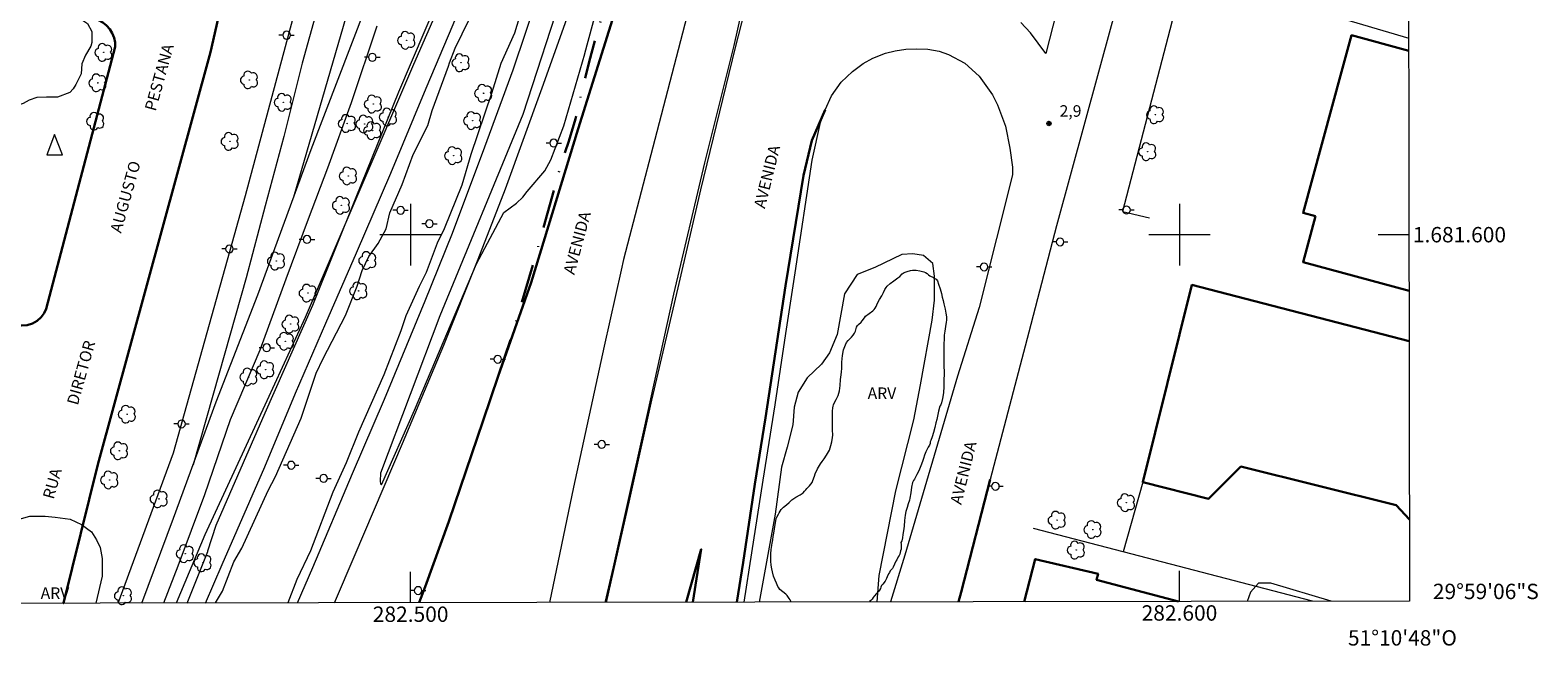
# Model space of a CAD drawing. Units: metres. Extents: x 282131 to 282647, y 1681547 to 1682111.
# Drawn here: x 282451 to 282647, y 1681547 to 1681627 of the extents above; entities that cross this region are included whole.
import ezdxf
from ezdxf.enums import TextEntityAlignment as Align

# ---------------------------------------------------------------- set-up
doc = ezdxf.new("R2010")
doc.units = ezdxf.units.M
doc.header["$MEASUREMENT"] = 0
doc.linetypes.add('DASHDOT', pattern=[1, 0.5, -0.25, 0, -0.25])
for name, color, linetype, lineweight in [('Acostamento_Mfio', 1, 'DASHDOT', 30), ('Articulacao', 7, 'Continuous', 18), ('Cerca', 8, 'Cerca', 20), ('Coordenadas', 7, 'Continuous', 9), ('Edificacoes', 7, 'Continuous', 30), ('Ferrovia', 7, 'FERROVIA', 18), ('Malha_Coordenadas', 7, 'Continuous', 15), ('Muro_Grade', 8, 'Continuous', 20), ('Pavimentacao_Asfaltica_Mfio', 10, 'Continuous', 30), ('Pavimentacao_Asfaltica_S_Mfio', 10, 'Continuous', 15), ('Poste', 7, 'Continuous', 9), ('Separ_Fisico_Canteiro_Mureta', 10, 'Continuous', 15), ('Topon_de_Vias', 7, 'Continuous', 9), ('Torre_Telecomunicacao', 7, 'Continuous', 9), ('Viaduto', 8, 'Continuous', 9)]:
    doc.layers.add(name, color=color, linetype=linetype, lineweight=lineweight)
for name, color, linetype, lineweight, true_color in [('Arvores_Isoladas', 7, 'Continuous', 18, 0x00ff33), ('Curvas_Intermediarias', 7, 'Continuous', 9, 0x783c14), ('Pto_Cotado', 7, 'Continuous', 9, 0x783c14), ('Topon_Pto_Cotado', 7, 'Continuous', 9, 0x783c14), ('Topon_Vegetacao', 7, 'Continuous', 9, 0x00ff33), ('Vegetacao', 7, 'Orla8', 9, 0x00ff33)]:
    doc.layers.add(name, color=color, linetype=linetype, lineweight=lineweight, true_color=true_color)
doc.styles.add('Arial', font='arial.ttf', dxfattribs={"height": 1.5})
doc.styles.get("Standard").update_dxf_attribs({"font": 'arial.ttf'})
doc.linetypes.add('Cerca', pattern='A,10,0,["X",Standard,S=1,R=0,X=0,Y=-0.5],0.1', length=10.1)
doc.linetypes.add('FERROVIA', pattern='A,0,0.11,["-",Standard,S=2,R=0,X=0,Y=-0.1],1.339033,["|",Standard,S=2,R=0,X=0,Y=-0.5],1e-14', length=1.449033)
doc.linetypes.add('Orla8', pattern='A,6,-0.5,["V",Standard,S=1,R=0,X=-0.5,Y=-1],-0.5,6,-0.5,["V",Standard,S=1,R=0,X=-0.5,Y=-1],-0.5', length=14)

# ---------------------------------------------------------------- blocks, each defined once
blk = doc.blocks.new('Torre_Telecom')
at = {"layer": 'Torre_Telecomunicacao', "lineweight": 13}
blk.add_lwpolyline([(0, 1.63), (-1, -1.04), (1.01, -1.04), (0, 1.63)], dxfattribs=at)
blk = doc.blocks.new('Cotas')
at = {"layer": 'Pto_Cotado'}
blk.add_hatch(color=256, dxfattribs=at).paths.add_polyline_path([(0, 0.24, 1), (0, -0.24, 1)])
at = {"layer": 'Pto_Cotado', "lineweight": -3}
blk.add_lwpolyline([(0, -0.24, -1), (0, 0.24, -1)], format="xyb", close=True, dxfattribs=at)
blk = doc.blocks.new('Poste')
at = {"layer": 'Poste'}
for points in [[(-0.5, 0), (-1, 0)], [(0.5, 0), (1, 0)]]:
    blk.add_lwpolyline(points, dxfattribs=at)
blk.add_lwpolyline([(0, 0.5, 1), (0, -0.5, 1)], format="xyb", close=True, dxfattribs=at)
blk = doc.blocks.new('Arvore')
at = {"layer": 'Arvores_Isoladas'}
blk.add_lwpolyline([(-0.72, 0.49, 0.872324), (-0.72, -0.55, 0.862983), (0.28, -0.83, 0.900105), (0.89, 0.03, 0.863155), (0.26, 0.86, 0.882486)], format="xyb", close=True, dxfattribs=at)
blk.add_circle((0, 0), 0.0286, dxfattribs=at)

msp = doc.modelspace()

# ---------------------------------------------------------------- linework, layer by layer
at = {"layer": 'Acostamento_Mfio', "ltscale": 10, "flags": 128}
msp.add_lwpolyline([(282511.39, 1681581.6), (282513.33, 1681587.38), (282516.24, 1681597.23), (282519.24, 1681607.99), (282519.85, 1681610.1), (282520.59, 1681612.17), (282521.43, 1681615.06), (282522.43, 1681619.27), (282523.2, 1681622.47), (282524.2, 1681626.04), (282525.55, 1681630.77), (282527.19, 1681636.86), (282528.77, 1681642.85), (282530.22, 1681648.19), (282531.83, 1681653.86), (282533.73, 1681660.5), (282536.33, 1681670.61), (282538.36, 1681678.45), (282540.71, 1681687.06), (282542.51, 1681694), (282544.32, 1681700.89), (282545.22, 1681704.17), (282545.57, 1681706.17), (282545.76, 1681709.35), (282545.92, 1681711), (282546.47, 1681712.78), (282547.85, 1681715.6), (282548.98, 1681718.84), (282550.14, 1681723.05), (282551.17, 1681727.33), (282552.88, 1681733.38), (282555.74, 1681744.11), (282557.96, 1681752.59), (282560.06, 1681760.27), (282562.24, 1681768.04), (282564.3, 1681776.01), (282565.59, 1681781.09), (282567.49, 1681787.93), (282569.19, 1681794.54), (282570.9, 1681801.5), (282573.19, 1681809.6), (282575.57, 1681818.47), (282578.43, 1681829.42), (282580.75, 1681838.14), (282581.81, 1681843.25), (282583.29, 1681848.92), (282584.93, 1681854.04), (282587.7, 1681865.06), (282589.54, 1681872.45), (282590.92, 1681877.63), (282592.5, 1681882.75), (282594.17, 1681889.1), (282596.18, 1681897.06), (282598.24, 1681904.45), (282600.36, 1681912.9), (282602.87, 1681923.33), (282605.29, 1681932.69), (282608.05, 1681943.25), (282609.92, 1681949.73), (282611.49, 1681955.43), (282614.46, 1681965.02), (282616.62, 1681973.12), (282618.97, 1681982.03), (282621.61, 1681991.78), (282623.42, 1681998.64), (282627.48, 1682014.03), (282627.7, 1682015.97), (282628.54, 1682017.83), (282629.2, 1682020.4)], dxfattribs=at)
at = {"layer": 'Articulacao', "flags": 128}
msp.add_lwpolyline([(282146.53, 1682105.83), (282629.06, 1682106.6), (282629.93, 1681552.34), (282147.43, 1681551.58), (282146.53, 1682105.83)], close=True, dxfattribs=at)
at = {"layer": 'Cerca', "flags": 128}
for points in [[(282629.1, 1682080.71), (282629.1, 1682080.7), (282627.28, 1682073.81), (282625.25, 1682065.44), (282620.03, 1682046.39), (282617.88, 1682038.46), (282613.56, 1682022), (282609.96, 1682007.97), (282606.52, 1681995.07), (282600.65, 1681973.04), (282593.92, 1681948.84), (282591.11, 1681938), (282586.98, 1681921.4), (282585.09, 1681914.19), (282577.95, 1681886.61), (282573.93, 1681872.76), (282568.5, 1681852.42), (282563.37, 1681832.77), (282560.38, 1681821.9), (282557.49, 1681810.91), (282552.28, 1681792.1), (282548.91, 1681778.63), (282544.77, 1681762.82), (282540.99, 1681749.05), (282539.62, 1681743.53), (282536.65, 1681732.7), (282534.72, 1681724.8), (282531.85, 1681713.63), (282525.28, 1681691), (282524.58, 1681688.73), (282520.38, 1681675.08), (282516.63, 1681664.42), (282513.75, 1681656.28), (282509.95, 1681645.62), (282505.14, 1681633.05), (282500.38, 1681622.14), (282486.29, 1681589.24), (282481.29, 1681578.38), (282473.23, 1681560.97), (282469.52, 1681552.09)], [(282461.98, 1681552.08), (282469.15, 1681571.61), (282478.52, 1681605.1), (282485.92, 1681632.77), (282488.57, 1681642.66), (282488.94, 1681646.65), (282491.12, 1681652.38), (282492.84, 1681662.49), (282494.56, 1681672.57), (282495.67, 1681678.62), (282496.58, 1681686.74)]]:
    msp.add_lwpolyline(points, dxfattribs=at)
at = {"layer": 'Curvas_Intermediarias', "elevation": 3, "flags": 128}
for points in [[(282586.03, 1681791.77), (282582.38, 1681778.93), (282578.46, 1681765.12), (282575.12, 1681751.88), (282572.04, 1681739.01), (282568.52, 1681725.94), (282564.54, 1681711.12), (282561.46, 1681697.92), (282557.54, 1681685.01), (282553.7, 1681669.65), (282549.08, 1681652.2), (282545.36, 1681639.84), (282545.36, 1681639.54), (282542.05, 1681624.6), (282538.23, 1681609.34), (282534.18, 1681592.26), (282530.34, 1681574.71), (282526.33, 1681556.82), (282525.24, 1681552.18)], [(282474.71, 1681562.23), (282481.07, 1681576.81), (282487.27, 1681590.83), (282492.91, 1681604.89), (282498.47, 1681618.59), (282503.67, 1681630.8), (282508.51, 1681642.05), (282513.61, 1681654.72), (282517.77, 1681665.73), (282520.89, 1681675.49), (282523.1, 1681683.43), (282526.38, 1681694.08), (282529.37, 1681704.12), (282531.97, 1681712.96), (282533.4, 1681719.34), (282533.76, 1681721.39), (282534.67, 1681723.11), (282536.78, 1681727.76), (282540.22, 1681740.19), (282543.27, 1681752.21), (282546.82, 1681764.81), (282549.95, 1681776.63), (282552.13, 1681786.03)], [(282613.49, 1681665.08), (282608.38, 1681666.35), (282607.75, 1681665.71), (282603.63, 1681649.76), (282600.93, 1681637.47), (282601.1, 1681635.88), (282601.42, 1681635.08), (282602.69, 1681633.8), (282609.56, 1681631.58), (282629.82, 1681625.54)], [(282520.01, 1681632.32), (282514.58, 1681615.62), (282503.79, 1681589.45), (282496.07, 1681569), (282496.03, 1681567.95), (282496.07, 1681567.6), (282496.2, 1681567.46), (282500.5, 1681577.16), (282508.58, 1681596.19), (282512.13, 1681602.89), (282513.75, 1681604.08), (282514.58, 1681604.87), (282515.15, 1681605.61), (282517.47, 1681608.29), (282518.25, 1681609.73), (282519.91, 1681614.16), (282522.66, 1681623.52), (282522.66, 1681623.56), (282527.22, 1681640.44)], [(282495.59, 1681627.12), (282492.28, 1681617.15), (282489.17, 1681608.63), (282486.69, 1681602.03), (282483.75, 1681594.2), (282480.37, 1681584.97), (282476.52, 1681575.91), (282473.17, 1681566.16), (282469.74, 1681556.88), (282467.86, 1681552.09)], [(282474.6, 1681552.1), (282475.54, 1681553.64), (282477.02, 1681557.43), (282478.05, 1681559.21), (282481.47, 1681566.73), (282482.41, 1681568.54), (282485.77, 1681576.12), (282487.73, 1681581.99), (282488.64, 1681583.9), (282491.51, 1681589.5), (282493.06, 1681593.29), (282493.7, 1681595.33), (282494.57, 1681597.18), (282495.77, 1681598.87), (282496.8, 1681600.78), (282497.28, 1681602.82), (282498.9, 1681606.51), (282500.35, 1681610.43), (282502.22, 1681614.19), (282502.8, 1681616.14), (282504.93, 1681621.9), (282505.05, 1681622.37), (282505.79, 1681624.25), (282507.61, 1681627.98)], [(282514.13, 1681628.2), (282513.53, 1681626.21), (282511.75, 1681622.27), (282510.54, 1681618.38), (282507.83, 1681610.41), (282506.66, 1681606.44), (282504.38, 1681600.76), (282503.47, 1681598.91), (282502.03, 1681595.06), (282501.09, 1681593.26), (282499.39, 1681589.44), (282498.72, 1681587.5), (282496.51, 1681581.77), (282493.2, 1681574.32), (282491.63, 1681570.31), (282489.9, 1681566.52), (282486.98, 1681558.86), (282485.22, 1681555.17), (282484.04, 1681552.11)], [(282560.69, 1681552.23), (282560.94, 1681555.67), (282563.1, 1681566.68), (282565.47, 1681575.92), (282566.3, 1681580.49), (282567.84, 1681588.9), (282568.15, 1681591.5), (282568.14, 1681594.61), (282567.93, 1681596.27), (282566.69, 1681597.31), (282565.34, 1681597.51), (282563.88, 1681597.41), (282560.36, 1681595.74), (282558.07, 1681594.8), (282556.42, 1681592.31), (282555.49, 1681587.01), (282554.46, 1681584.62), (282553.42, 1681583.17), (282551.56, 1681581.4), (282550.42, 1681579.53), (282549.9, 1681577.56), (282549.7, 1681575.27), (282548.97, 1681572.37), (282548.25, 1681569.77), (282547.42, 1681563.66)], [(282547.42, 1681563.66), (282545.33, 1681552.21)], [(282470.92, 1681552.09), (282473.63, 1681558.81), (282473.63, 1681558.89), (282474.71, 1681562.23)], [(282619.75, 1681552.33), (282611.88, 1681554.68), (282610.26, 1681554.68), (282609.24, 1681553.5), (282608.8, 1681552.31)]]:
    msp.add_lwpolyline(points, dxfattribs=at)
at = {"layer": 'Edificacoes', "flags": 128}
for points in [[(282617.68, 1681602.4), (282616.07, 1681602.84), (282621.08, 1681621.19), (282622.38, 1681625.94), (282629.82, 1681623.93)], [(282629.87, 1681592.7), (282616.07, 1681596.41), (282617.68, 1681602.4)], [(282629.91, 1681562.97), (282628.19, 1681564.82), (282608, 1681569.84), (282603.79, 1681565.65), (282595.22, 1681567.79), (282601.61, 1681593.47), (282629.88, 1681586.17)], [(282579.82, 1681552.26), (282581.24, 1681557.81), (282589.41, 1681555.88), (282589.22, 1681555.13), (282599.88, 1681552.3)]]:
    msp.add_lwpolyline(points, dxfattribs=at)
at = {"layer": 'Ferrovia', "flags": 128}
for points in [[(282465.04, 1681552.08), (282469.15, 1681563.11), (282474.7, 1681578.24), (282480.11, 1681592.16), (282487.08, 1681611.09), (282494.09, 1681629.38), (282499.34, 1681643.21), (282502.91, 1681653.67), (282505.92, 1681664.03), (282510.13, 1681679.8), (282513.16, 1681691.48), (282516.62, 1681704.14), (282520.67, 1681719.61), (282523.88, 1681731.87), (282527.4, 1681744.99), (282530.39, 1681756.49), (282533.73, 1681768.84), (282536.49, 1681779.35), (282540.12, 1681793.12), (282543.55, 1681805.96), (282547.12, 1681819.37), (282550.08, 1681830.34), (282554.01, 1681845.37), (282557.72, 1681859.3), (282561.8, 1681874.21), (282565.86, 1681889.66), (282568.74, 1681900.36), (282572.54, 1681914.68), (282575.68, 1681926.69), (282579.42, 1681940.67), (282582.55, 1681952.45), (282586.05, 1681965.37), (282589.47, 1681978.4), (282593.53, 1681993.39), (282597.12, 1682007.21), (282601.55, 1682023.74), (282604.45, 1682034.31), (282608.29, 1682049.35), (282610.96, 1682058.93), (282614.1, 1682070.83), (282617.06, 1682081.78), (282621.88, 1682100.28), (282623.59, 1682106.59), (282623.59, 1682106.59)], [(282614.83, 1682106.58), (282614.83, 1682106.58), (282613.98, 1682103.41), (282610.67, 1682090.8), (282608.18, 1682081.39), (282604.47, 1682067.07), (282601.08, 1682054.47), (282598.16, 1682043.7), (282593.9, 1682027.84), (282590.62, 1682015.42), (282585.92, 1681997.74), (282581.35, 1681980.8), (282577.95, 1681968.09), (282575.02, 1681957.15), (282572.43, 1681946.9), (282568.63, 1681932.7), (282564.91, 1681918.75), (282560, 1681900.3), (282554.93, 1681880.99), (282549.9, 1681862.21), (282546.52, 1681849.4), (282541.75, 1681831.53), (282537.63, 1681816.16), (282533.52, 1681800.77), (282528.86, 1681783.39), (282525.07, 1681769.3), (282523.37, 1681762.88), (282520.78, 1681753.2), (282518.54, 1681744.82), (282516.28, 1681736.17), (282513.81, 1681726.9), (282511.34, 1681717.52), (282509.17, 1681709.33), (282506.86, 1681700.81), (282504.77, 1681692.93), (282502.19, 1681683.4), (282499.78, 1681674.14), (282496.41, 1681661.59), (282493.7, 1681651.72), (282491.08, 1681641.51), (282488.52, 1681631.86), (282485.91, 1681622.31), (282483.49, 1681612.77), (282481.08, 1681603.77), (282478.59, 1681594.37), (282475.08, 1681582), (282471.7, 1681570.07)], [(282484.82, 1681604.94), (282491.98, 1681629.5), (282494.89, 1681640.34), (282498.44, 1681653.65), (282501.73, 1681666.14), (282505.05, 1681678.51), (282508.75, 1681692.37), (282512.15, 1681705.03), (282515.59, 1681718.23), (282518.9, 1681730.53), (282521.76, 1681741.33), (282524.07, 1681750.14), (282528.06, 1681765.08), (282531.1, 1681776.42), (282534.64, 1681790.07), (282537.81, 1681801.92), (282541.55, 1681815.82), (282544.79, 1681828.22), (282548.53, 1681842.16), (282552.75, 1681857.92), (282556.47, 1681871.84), (282560.1, 1681885.48), (282563.6, 1681898.53), (282566.52, 1681909.91), (282569.69, 1681921.51), (282573.63, 1681936.55), (282576.37, 1681946.77), (282578.67, 1681955.38), (282581.73, 1681966.65), (282584.3, 1681976.52), (282587.32, 1681987.73), (282589.88, 1681997.71), (282594.76, 1682016.24), (282598.88, 1682031.44), (282602.47, 1682045.31), (282606.03, 1682058.26), (282607.06, 1682062.15), (282612.7, 1682083.11), (282617.45, 1682101.15), (282618.87, 1682106.59), (282618.87, 1682106.59)], [(282473.33, 1681552.09), (282475.5, 1681557.09), (282481.03, 1681569.82), (282485.02, 1681579.38), (282488.97, 1681588.48), (282492.94, 1681597.62), (282497.41, 1681607.99), (282502.02, 1681619.04), (282505.53, 1681627.35), (282509.98, 1681638.24), (282514.35, 1681649.62), (282518.67, 1681660.75), (282522.32, 1681670.85), (282525.98, 1681682.02), (282529.84, 1681694.23), (282532.8, 1681704.25), (282535.86, 1681715.03), (282539.5, 1681728.49), (282543.32, 1681742.83), (282546.19, 1681753.22), (282550.12, 1681768.16), (282553.66, 1681781.59), (282556.76, 1681793.25), (282560.02, 1681805.28), (282562.38, 1681814.45), (282565.31, 1681825.18), (282568.2, 1681836.08), (282571.82, 1681849.56), (282574.69, 1681860.17), (282577.83, 1681872.42), (282582.12, 1681888.07), (282584.9, 1681898.67), (282588.22, 1681911.47), (282591.65, 1681924.28), (282594.58, 1681935.68), (282598.02, 1681948.07), (282600.62, 1681957.63), (282602.67, 1681965.76), (282605.89, 1681977.49), (282609.15, 1681989.63), (282612.38, 1682002.04), (282615.52, 1682013.49), (282618.74, 1682025.68), (282622.41, 1682039.74), (282625.59, 1682051.11), (282628.82, 1682063.2), (282629.13, 1682064.36)], [(282485.3, 1681552.11), (282487.26, 1681556.72), (282492.44, 1681568.94), (282496.58, 1681578.61), (282501.91, 1681591.4), (282505.44, 1681600.19), (282509.67, 1681611.42), (282513.33, 1681621.45), (282518.24, 1681636.03), (282520.87, 1681644.6), (282523.46, 1681653.18), (282526.39, 1681663.67), (282529.16, 1681673.61), (282532.35, 1681685.18), (282535.08, 1681695.29), (282538.21, 1681707.06), (282541.33, 1681718.83), (282544.82, 1681732.22), (282547.87, 1681743.52), (282551.09, 1681755.39), (282553.71, 1681765.46), (282556.78, 1681776.95), (282560.17, 1681789.55), (282563.35, 1681801.63), (282567.17, 1681815.78), (282570.73, 1681829.48), (282574.01, 1681841.75), (282577.45, 1681854.71), (282580.09, 1681864.62), (282583.14, 1681876.06), (282586.04, 1681886.95), (282588.72, 1681896.77), (282591.85, 1681908.45), (282595.09, 1681920.78), (282597.95, 1681931.47), (282600.82, 1681942.26), (282605.03, 1681958.21), (282608.07, 1681969.43), (282611.7, 1681983.23), (282615.56, 1681997.48), (282618.77, 1682009.72), (282622.29, 1682023.14), (282625.08, 1682033.32), (282628.17, 1682044.86), (282629.15, 1682049.01)]]:
    msp.add_lwpolyline(points, dxfattribs=at)
at = {"layer": 'Malha_Coordenadas', "flags": 128}
for points in [[(282500, 1681604), (282500, 1681596)], [(282600, 1681604), (282600, 1681596)], [(282504, 1681600), (282496, 1681600)], [(282604, 1681600), (282596, 1681600)], [(282629.86, 1681600), (282625.86, 1681600)], [(282500, 1681552.14), (282500, 1681556.14)], [(282600, 1681552.3), (282600, 1681556.3)]]:
    msp.add_lwpolyline(points, dxfattribs=at)
at = {"layer": 'Muro_Grade', "flags": 128}
for points in [[(282490.11, 1681552.12), (282492.79, 1681558.39), (282498.95, 1681572.82), (282504.3, 1681585.62), (282508.79, 1681596.8), (282512.36, 1681605.96), (282517.09, 1681619.09), (282520.33, 1681628.06), (282523.19, 1681637.46), (282525.67, 1681645.37), (282529.68, 1681657.69), (282532.25, 1681665.79), (282534.21, 1681672.65), (282535.97, 1681679.93), (282537.37, 1681685.41), (282538.64, 1681690.38), (282540.92, 1681699.2), (282543.68, 1681709.7), (282546.16, 1681719), (282548.5, 1681727.49), (282552.36, 1681742.06), (282555.4, 1681753.47), (282559.93, 1681770.11), (282564.17, 1681785.78)], [(282603.84, 1681634.28), (282600.93, 1681635.03), (282592.59, 1681603.02), (282596.12, 1681602.19)], [(282595.22, 1681567.79), (282592.66, 1681558.74)], [(282592.66, 1681558.74), (282581.01, 1681561.77)], [(282617.3, 1681552.32), (282592.66, 1681558.74)]]:
    msp.add_lwpolyline(points, dxfattribs=at)
at = {"layer": 'Pavimentacao_Asfaltica_Mfio', "flags": 128}
for points in [[(282501.12, 1681552.14), (282501.91, 1681554.18), (282504.95, 1681562.7), (282509.45, 1681575.82), (282511.39, 1681581.6), (282515.67, 1681593.79), (282521.8, 1681613.75), (282527.92, 1681633.27), (282541.89, 1681680.37), (282557.87, 1681740.91), (282570.99, 1681790.56), (282584.33, 1681840.73), (282594.11, 1681877.62), (282603.33, 1681912.32), (282616.14, 1681960.88), (282625, 1681994.36), (282629.21, 1682010.25)], [(282476.93, 1681662.29), (282473.61, 1681650.56), (282468.59, 1681631.41), (282473.63, 1681633.56), (282473.8, 1681633.41), (282475.42, 1681630.02), (282473.95, 1681623.72), (282459.33, 1681570.12), (282454.83, 1681552.07), (282454.82, 1681552.06)], [(282429.75, 1681635.75), (282438.65, 1681633.39), (282458.87, 1681628.11), (282459.42, 1681627.9), (282459.95, 1681627.6), (282460.43, 1681627.21), (282460.86, 1681626.73), (282461.19, 1681626.19), (282461.42, 1681625.61), (282461.56, 1681625.01), (282461.59, 1681624.42), (282452.58, 1681590.35), (282452.34, 1681589.79), (282451.96, 1681589.25), (282451.44, 1681588.78), (282450.82, 1681588.43), (282450.14, 1681588.24), (282449.45, 1681588.2), (282448.8, 1681588.3), (282448.22, 1681588.52), (282420.41, 1681596.08)], [(282553.92, 1681616.25), (282552.19, 1681612.24), (282551.08, 1681607.7), (282548.74, 1681593.35), (282546.16, 1681576.18), (282544.76, 1681567.55), (282543.25, 1681557.36), (282542.42, 1681552.2)], [(282571.28, 1681552.25), (282571.61, 1681553.5), (282575.36, 1681568.15)], [(282535.82, 1681552.19), (282537.8, 1681559.08), (282536.7, 1681552.19)]]:
    msp.add_lwpolyline(points, dxfattribs=at)
at = {"layer": 'Pavimentacao_Asfaltica_S_Mfio', "flags": 128}
msp.add_lwpolyline([(282629.59, 1681771.62), (282623.15, 1681747.33), (282618.66, 1681730.51), (282614.54, 1681716.32), (282610.7, 1681700.6), (282606.17, 1681681.82), (282601.93, 1681667.99), (282600.62, 1681663.66), (282593.66, 1681637.12), (282591.25, 1681627.65), (282584.02, 1681601.15), (282580.42, 1681587.32), (282575.36, 1681568.15)], dxfattribs=at)
at = {"layer": 'Separ_Fisico_Canteiro_Mureta', "flags": 128}
for points in [[(282604.21, 1681886.07), (282603.89, 1681884.86), (282599.78, 1681869.52), (282594.55, 1681849.64), (282589.64, 1681831.2), (282585.41, 1681814.85), (282581.91, 1681801.89), (282578.72, 1681790), (282574.17, 1681772.33), (282570.21, 1681757.92), (282565.14, 1681738.84), (282560.91, 1681722.98), (282557.08, 1681708.16), (282552.93, 1681692.17), (282548.34, 1681675.14), (282543.99, 1681658.87), (282540.79, 1681646.74), (282535.92, 1681628.39), (282531.77, 1681612.4), (282527.7, 1681596.78), (282527.39, 1681595.38)], [(282610.75, 1681883.14), (282606.22, 1681866.68), (282602.38, 1681851.65), (282598.1, 1681836.1), (282594.08, 1681820.81), (282589.14, 1681802), (282585.12, 1681787.02), (282580.08, 1681766.7), (282576.71, 1681754.32), (282572.02, 1681737.16), (282568.42, 1681723.79), (282564.14, 1681707.67), (282560.07, 1681692.38), (282556.16, 1681677.61), (282553.48, 1681667.45), (282550.18, 1681654.81), (282547.09, 1681643.46), (282542.2, 1681624.33), (282537.72, 1681605.83), (282534.74, 1681593.08), (282531.34, 1681578.47), (282528.46, 1681565.62), (282525.42, 1681552.18)], [(282587.26, 1681641.73), (282582.62, 1681623.56), (282580.62, 1681626.24), (282579.35, 1681627.61)], [(282527.39, 1681595.38), (282525.19, 1681585.49), (282521.2, 1681567.14), (282518.06, 1681552.17)]]:
    msp.add_lwpolyline(points, dxfattribs=at)
at = {"layer": 'Vegetacao', "flags": 128}
msp.add_lwpolyline([(282453.87, 1681631.45), (282454.47, 1681631.06), (282454.7, 1681630.77), (282455.65, 1681629.37), (282456.81, 1681628.23), (282457.97, 1681627.47), (282458.53, 1681626.43), (282458.53, 1681625.83), (282458.53, 1681624.99), (282458.41, 1681624.51), (282457.7, 1681623.35), (282457.25, 1681622.22), (282457.15, 1681620.91), (282456.46, 1681619.52), (282456.12, 1681618.95), (282455.67, 1681618.5), (282454.05, 1681617.87), (282452.64, 1681617.87), (282451.39, 1681617.83), (282450.38, 1681617.48), (282449.61, 1681617.07), (282448.51, 1681616.72), (282446.94, 1681616.53), (282445.28, 1681616.52), (282443.52, 1681616.6), (282442.66, 1681617.16), (282441.32, 1681617.86), (282440.56, 1681618.31), (282438.67, 1681619.05), (282436.69, 1681619.39), (282435.33, 1681619.49), (282433.19, 1681620.56), (282431.68, 1681621.72), (282430.46, 1681622.06), (282429.96, 1681622.26), (282429.3, 1681622.81), (282428.39, 1681624.28), (282427.79, 1681624.89), (282426.44, 1681626.04), (282425.85, 1681626.64), (282425.2, 1681627.85), (282424.98, 1681629.52), (282424.38, 1681630.57), (282424.15, 1681630.88), (282423.73, 1681631.28), (282423.23, 1681631.27), (282421.98, 1681630.88), (282420.93, 1681630.13), (282419.93, 1681629.4), (282419.02, 1681628.89), (282417.26, 1681628.21), (282415.95, 1681627.96), (282415.47, 1681627.91), (282414.73, 1681627.91), (282412.97, 1681628.21), (282412.32, 1681628.36), (282411.41, 1681628.67), (282409.76, 1681629.22), (282407.59, 1681630.58), (282406.37, 1681631.18), (282405.46, 1681631.09), (282405.14, 1681630.98), (282404.84, 1681630.57), (282403.92, 1681629.83), (282403.16, 1681629.73), (282401.06, 1681629.66), (282399.5, 1681629.66), (282398, 1681629.8), (282396.94, 1681630.36), (282395.75, 1681631.55), (282395.3, 1681631.95), (282394.4, 1681632.04), (282393.8, 1681632.04), (282391.74, 1681631.83), (282391.08, 1681631.84), (282390.05, 1681631.95), (282388.84, 1681632.15), (282388.32, 1681632.41), (282386.51, 1681633.87), (282385.97, 1681634.57), (282384.77, 1681636.32), (282383.81, 1681638.03), (282383.63, 1681638.8), (282383.68, 1681640.22), (282384.03, 1681641.98), (282384.18, 1681642.5), (282384.44, 1681642.91), (282385.04, 1681643.91), (282385.82, 1681645.49), (282387.22, 1681646.65), (282387.9, 1681647.09), (282389.21, 1681647.65), (282390.81, 1681648.69), (282391.63, 1681649.01), (282393.29, 1681649.06), (282394.76, 1681649.02), (282395.39, 1681648.85), (282396.35, 1681648.04), (282399.09, 1681647.27), (282400.63, 1681646.72), (282403.06, 1681646.08), (282404.37, 1681645.88), (282405.95, 1681645.14), (282406.63, 1681644.79), (282407.29, 1681644.39), (282408.71, 1681643.48), (282409.86, 1681643.13), (282411.2, 1681642.66), (282412.87, 1681642.26), (282415.01, 1681642.19), (282417.23, 1681642.14), (282417.88, 1681642.07), (282418.66, 1681641.86), (282419.82, 1681641.36), (282420.99, 1681640.41), (282422.35, 1681639.66), (282422.86, 1681639.35), (282423.56, 1681638.85), (282424.11, 1681638.14), (282424.29, 1681637.65), (282424.44, 1681636.39), (282424.45, 1681634.57), (282424.45, 1681633.62), (282424.94, 1681633.44), (282425.17, 1681633.52), (282425.57, 1681634.07), (282426.8, 1681635.56), (282427.8, 1681636.21), (282429.03, 1681638.25), (282429.89, 1681639.51), (282430.15, 1681640.62), (282430.15, 1681641.27), (282429.68, 1681641.73), (282428.47, 1681642.69), (282427.21, 1681643.34), (282424.97, 1681644.19), (282423.96, 1681644.79), (282423.79, 1681645.3), (282423.77, 1681646.49), (282424.12, 1681647.5), (282424.65, 1681648.49), (282425.05, 1681649.25), (282425.08, 1681650.37), (282424.07, 1681651.03), (282421.88, 1681652.14), (282421.58, 1681652.89), (282421.51, 1681654.03), (282422.21, 1681655.44), (282422.52, 1681656.01), (282423.02, 1681656.86), (282424.52, 1681657.28), (282425.07, 1681657.44), (282425.67, 1681657.7), (282426.57, 1681657.66), (282427, 1681657.49), (282427.81, 1681656.73), (282429.45, 1681656.46), (282430.21, 1681655.91), (282430.26, 1681654.94), (282430.2, 1681654.38), (282429.8, 1681653.02), (282428.85, 1681651.52), (282428.3, 1681649.95), (282427.75, 1681648.61), (282427.54, 1681648.02), (282427.6, 1681647.17), (282427.87, 1681646.37), (282428.08, 1681646.05), (282428.57, 1681645.9), (282428.88, 1681645.98), (282429.84, 1681647.02), (282430.84, 1681648.58), (282431.5, 1681649.78), (282432.05, 1681651.09), (282432.58, 1681652.59), (282433.05, 1681653.09), (282434.26, 1681653.3), (282435.16, 1681653.25), (282437.41, 1681652.94), (282439.03, 1681652.09), (282440.41, 1681651.08), (282440.89, 1681650.63), (282441.19, 1681650.1), (282441.38, 1681649.08), (282441.38, 1681647.72), (282441.36, 1681645.63), (282441.26, 1681644.02), (282440.68, 1681642.26), (282440.28, 1681641.56), (282439.23, 1681640.7), (282437.93, 1681639.75), (282437.48, 1681639.31), (282437.22, 1681638.55), (282437.67, 1681637.61), (282438.09, 1681637.24), (282439.6, 1681636.94), (282441.76, 1681635.91), (282443.43, 1681635.56), (282446.27, 1681635.52), (282449.69, 1681635.4), (282451.22, 1681635.39), (282451.79, 1681635.61), (282452.22, 1681635.99), (282452.63, 1681636.92), (282452.51, 1681638.82), (282452.6, 1681639.63), (282452.89, 1681640.81), (282453.19, 1681642.37), (282453.33, 1681645.42), (282454.19, 1681647.33), (282454.55, 1681648.14), (282455.15, 1681649.5), (282456.04, 1681650.76), (282456.34, 1681651.77), (282457.18, 1681653.55), (282458.09, 1681654.36), (282459.92, 1681654.59), (282462.69, 1681654.59), (282463.27, 1681654.59), (282464.03, 1681654.59), (282465.7, 1681653.88), (282466.66, 1681652.97), (282467.44, 1681651.48), (282467.75, 1681650.64), (282468, 1681648.68), (282468.1, 1681645.47), (282468.1, 1681643.46), (282467.87, 1681640.23), (282466.76, 1681638.12), (282466.16, 1681637.31), (282464.88, 1681636.01), (282463.26, 1681635.35), (282460.81, 1681634.59), (282458.54, 1681634.54), (282456.44, 1681634.53), (282455.39, 1681634.4), (282453.81, 1681633.84), (282453.33, 1681633.53), (282452.99, 1681632.94), (282453.1, 1681632.22), (282453.21, 1681631.98), (282453.66, 1681631.58)], close=True, dxfattribs=at)
for points in [[(282546.98, 1681559.63), (282547.04, 1681559.87), (282547.1, 1681560.32), (282547.17, 1681560.76), (282547.25, 1681561.19), (282547.34, 1681561.74), (282547.42, 1681562.32), (282547.5, 1681562.8), (282547.56, 1681563.07), (282547.63, 1681563.26), (282547.85, 1681563.63), (282547.95, 1681563.84), (282548.2, 1681564.24), (282548.49, 1681564.57), (282548.9, 1681564.87), (282549.22, 1681565.16), (282549.6, 1681565.52), (282550.12, 1681565.86), (282550.66, 1681566.16), (282551.05, 1681566.43), (282551.24, 1681566.63), (282551.39, 1681566.83), (282551.53, 1681566.99), (282551.89, 1681567.33), (282552.06, 1681567.53), (282552.21, 1681567.77), (282552.33, 1681568.02), (282552.52, 1681568.59), (282552.63, 1681568.9), (282552.91, 1681569.54), (282553.29, 1681570.18), (282553.53, 1681570.5), (282553.77, 1681570.83), (282554.11, 1681571.31), (282554.46, 1681571.96), (282554.67, 1681572.56), (282554.78, 1681573.07), (282554.88, 1681573.61), (282554.9, 1681573.93), (282554.88, 1681574.62), (282554.88, 1681575.38), (282554.88, 1681576.04), (282554.88, 1681576.57), (282554.88, 1681577.03), (282554.91, 1681577.47), (282554.94, 1681577.68), (282555.01, 1681577.89), (282555.09, 1681578.1), (282555.34, 1681578.55), (282555.61, 1681579.07), (282555.71, 1681579.37), (282555.79, 1681579.69), (282555.86, 1681580.39), (282555.93, 1681581.15), (282556, 1681581.76), (282556.05, 1681582.18), (282556.08, 1681582.6), (282556.09, 1681583.02), (282556.09, 1681583.44), (282556.12, 1681583.87), (282556.17, 1681584.27), (282556.32, 1681585.03), (282556.54, 1681585.69), (282556.7, 1681585.97), (282556.89, 1681586.22), (282557.33, 1681586.69), (282557.55, 1681586.93), (282557.72, 1681587.19), (282557.85, 1681587.46), (282558.01, 1681587.96), (282558.11, 1681588.17), (282558.25, 1681588.33), (282558.58, 1681588.63), (282558.75, 1681588.81), (282559.03, 1681589.2), (282559.18, 1681589.39), (282559.63, 1681589.73), (282560.1, 1681590.08), (282560.29, 1681590.26), (282560.44, 1681590.45), (282560.55, 1681590.64), (282560.74, 1681591.1), (282561, 1681591.57), (282561.27, 1681592.04), (282561.5, 1681592.48), (282561.67, 1681592.87), (282561.84, 1681593.13), (282561.98, 1681593.3), (282562.36, 1681593.65), (282562.84, 1681594.01), (282563.37, 1681594.38), (282563.61, 1681594.57), (282563.95, 1681594.9), (282564.19, 1681595.06), (282564.59, 1681595.22), (282565.01, 1681595.35), (282565.28, 1681595.4), (282565.77, 1681595.39), (282566.22, 1681595.29), (282566.74, 1681595.15), (282566.96, 1681595.07), (282567.2, 1681594.95), (282567.35, 1681594.79), (282567.55, 1681594.65), (282567.99, 1681594.43), (282568.18, 1681594.32), (282568.35, 1681594.2), (282568.51, 1681593.98), (282568.67, 1681593.55), (282568.88, 1681592.94), (282569.04, 1681592.35), (282569.14, 1681591.89), (282569.25, 1681591.44), (282569.35, 1681591.02), (282569.51, 1681590.31), (282569.62, 1681589.79), (282569.68, 1681589.33), (282569.68, 1681588.87), (282569.66, 1681588.6), (282569.55, 1681588.04), (282569.47, 1681587.44), (282569.41, 1681586.93), (282569.38, 1681586.37), (282569.37, 1681585.85), (282569.37, 1681585.35), (282569.37, 1681584.87), (282569.37, 1681584.42), (282569.37, 1681583.67), (282569.37, 1681582.77), (282569.38, 1681582.3), (282569.38, 1681581.76), (282569.37, 1681581.21), (282569.37, 1681581.01), (282569.35, 1681580.6), (282569.33, 1681580.19), (282569.29, 1681579.46), (282569.23, 1681578.9), (282569.19, 1681578.69), (282569.04, 1681578.12), (282568.95, 1681577.86), (282568.85, 1681577.68), (282568.65, 1681577.03), (282568.53, 1681576.41), (282568.43, 1681575.96), (282568.33, 1681575.53), (282568.17, 1681574.94), (282567.99, 1681574.27), (282567.83, 1681573.71), (282567.68, 1681573.25), (282567.59, 1681573.05), (282567.57, 1681572.84), (282567.47, 1681572.63), (282567.3, 1681572.37), (282567.01, 1681571.75), (282566.85, 1681571.34), (282566.7, 1681570.91), (282566.56, 1681570.5), (282566.36, 1681569.94), (282566.11, 1681569.29), (282565.86, 1681568.79), (282565.64, 1681568.37), (282565.54, 1681568.2), (282565.39, 1681568.03), (282565.27, 1681567.77), (282565.14, 1681567.17), (282565.04, 1681566.41), (282564.93, 1681565.73), (282564.87, 1681565.45), (282564.73, 1681565), (282564.57, 1681564.52), (282564.4, 1681564), (282564.32, 1681563.54), (282564.24, 1681562.83), (282564.18, 1681562.11), (282564.11, 1681561.5), (282564.04, 1681561), (282563.96, 1681560.56), (282563.92, 1681560.36), (282563.87, 1681560.16), (282563.77, 1681559.96), (282563.8, 1681559.75), (282563.82, 1681559.53), (282563.79, 1681559.08), (282563.71, 1681558.89), (282563.62, 1681558.46), (282563.53, 1681558.27), (282563.42, 1681558.1), (282563.24, 1681557.71), (282563.12, 1681557.53), (282562.94, 1681557.15), (282562.74, 1681556.77), (282562.66, 1681556.57), (282562.39, 1681556.26), (282562.27, 1681556.08), (282562.17, 1681555.9), (282561.99, 1681555.52), (282561.9, 1681555.3), (282561.7, 1681554.92), (282561.41, 1681554.54), (282561.26, 1681554.36), (282561.16, 1681554.17), (282561.12, 1681553.96), (282561, 1681553.76), (282560.86, 1681553.59), (282560.59, 1681553.32), (282560.28, 1681552.99), (282560.14, 1681552.8), (282560.01, 1681552.58), (282559.87, 1681552.44), (282559.7, 1681552.31), (282559.67, 1681552.23)], [(282444.7, 1681553.17), (282445.63, 1681553.26), (282446.15, 1681553.57), (282446.35, 1681554.2), (282446.15, 1681554.9), (282446.53, 1681557.57), (282446.64, 1681559.13), (282446.93, 1681560.55), (282447.1, 1681561.18), (282447.69, 1681562.31), (282448.49, 1681562.84), (282450.48, 1681563.37), (282452.48, 1681563.37), (282453.76, 1681563.27), (282455.71, 1681562.99), (282457.21, 1681562.32), (282458.49, 1681561.34), (282459.16, 1681560.32), (282459.62, 1681559.32), (282459.9, 1681557.87), (282459.9, 1681555.59), (282459.04, 1681552.07)], [(282549.51, 1681552.22), (282549.46, 1681552.32), (282549.36, 1681552.51), (282549.24, 1681552.7), (282548.96, 1681553.05), (282548.8, 1681553.23), (282548.42, 1681553.54), (282548.04, 1681553.87), (282547.89, 1681554.05), (282547.78, 1681554.25), (282547.59, 1681554.67), (282547.42, 1681555.07), (282547.2, 1681555.6), (282547.05, 1681556.13), (282546.97, 1681556.54), (282546.89, 1681557), (282546.86, 1681557.53), (282546.85, 1681558.01), (282546.85, 1681558.5), (282546.9, 1681559.04), (282546.97, 1681559.56), (282546.98, 1681559.63)]]:
    msp.add_lwpolyline(points, dxfattribs=at)
at = {"layer": 'Viaduto', "flags": 128}
msp.add_lwpolyline([(282543.39, 1681552.21), (282544.37, 1681558.62), (282545.84, 1681568.08), (282547.41, 1681577.89), (282548.8, 1681587.16), (282550.03, 1681595.03), (282552.24, 1681609.68), (282553.29, 1681614.57), (282553.92, 1681616.25), (282554.76, 1681618.04), (282556.01, 1681619.82), (282557.47, 1681621.23), (282558.85, 1681622.28), (282560.1, 1681622.96), (282561.75, 1681623.61), (282563.02, 1681623.92), (282564.43, 1681624.13), (282565.74, 1681624.18), (282567.28, 1681624.14), (282568.74, 1681623.88), (282569.98, 1681623.44), (282572.07, 1681622.31), (282573.94, 1681620.61), (282575.69, 1681618.21), (282576.33, 1681616.89), (282577.36, 1681614.12), (282577.95, 1681611.25), (282578.27, 1681608.77), (282578.27, 1681607.8), (282576.2, 1681599.5), (282573.94, 1681590.53), (282571.11, 1681581.58), (282564.29, 1681558.31), (282562.4, 1681552.24)], dxfattribs=at)

# ---------------------------------------------------------------- block references
at = {"layer": 'Arvores_Isoladas'}
for p in [(282499.48, 1681625.28), (282460.09, 1681623.71), (282506.54, 1681622.36), (282479.03, 1681620.13), (282459.31, 1681619.75), (282509.48, 1681618.4), (282483.43, 1681617.22), (282495.14, 1681616.99), (282459.02, 1681614.76), (282491.76, 1681614.46), (282494.03, 1681614.4), (282497.1, 1681615.31), (282508.06, 1681614.84), (282596.88, 1681615.6), (282495.05, 1681613.53), (282476.51, 1681612.13), (282505.59, 1681610.28), (282595.86, 1681610.79), (282491.9, 1681607.64), (282490.99, 1681603.82), (282482.54, 1681596.57), (282494.42, 1681596.64), (282493.23, 1681592.69), (282486.66, 1681592.4), (282484.41, 1681588.37), (282483.71, 1681586.14), (282478.95, 1681581.5), (282481.14, 1681582.43), (282463.13, 1681576.65), (282462.12, 1681571.89), (282460.85, 1681568.1), (282467.28, 1681565.64), (282593.09, 1681565.15), (282584.08, 1681562.87), (282588.73, 1681561.65), (282470.68, 1681558.51), (282472.98, 1681557.33), (282586.57, 1681558.98), (282462.64, 1681553.04)]:
    msp.add_blockref('Arvore', p, dxfattribs=at)
at = {"layer": 'Poste'}
for p in [(282483.87, 1681625.95), (282495.02, 1681623.07), (282518.61, 1681611.91), (282498.69, 1681603.17), (282593.11, 1681603.21), (282502.44, 1681601.43), (282486.52, 1681599.38), (282476.43, 1681598.15), (282584.47, 1681599.06), (282574.59, 1681595.81), (282481.28, 1681585.29), (282511.33, 1681583.8), (282470.21, 1681575.39), (282524.86, 1681572.72), (282484.47, 1681570.02), (282488.68, 1681568.31), (282576.07, 1681567.28), (282500.97, 1681553.72)]:
    msp.add_blockref('Poste', p, dxfattribs=at)
at = {"layer": 'Pto_Cotado'}
msp.add_blockref('Cotas', (282583.01, 1681614.46, 2.94), dxfattribs=at)
at = {"layer": 'Torre_Telecomunicacao'}
msp.add_blockref('Torre_Telecom', (282453.7, 1681611.41), dxfattribs=at)

# ---------------------------------------------------------------- texts
at = {"layer": 'Coordenadas', "style": 'Arial'}
for s, p in [('1.681.600', (282630.36, 1681600)), ('29°59\'06"S', (282632.96, 1681553.6))]:
    msp.add_text(s, height=2, dxfattribs=at).set_placement(p, align=Align.MIDDLE_LEFT)
for s, p in [('282.500', (282500, 1681551.64)), ('282.600', (282600, 1681551.8)), ('51°10\'48"O', (282629, 1681548.56))]:
    msp.add_text(s, height=2, dxfattribs=at).set_placement(p, align=Align.TOP_CENTER)
at = {"layer": 'Topon_de_Vias', "style": 'Arial'}
for s, rotation, p in [('PESTANA', 74.4553, (282466.83, 1681615.97)), ('AUGUSTO', 74.4553, (282462.34, 1681600.12)), ('AVENIDA', 74.9823, (282521.29, 1681594.71)), ('DIRETOR', 74.4553, (282456.71, 1681577.73)), ('RUA', 74.4553, (282453.57, 1681565.5))]:
    msp.add_text(s, height=1.5, rotation=rotation, dxfattribs=at).set_placement(p)
for p in [(282546.53, 1681603.2), (282572.07, 1681564.69)]:
    msp.add_text('AVENIDA', height=1.5, rotation=76.0884, dxfattribs=at).set_placement(p, align=Align.BOTTOM_LEFT)
at = {"layer": 'Topon_Pto_Cotado', "style": 'Arial'}
msp.add_text('2,9', height=1.5, dxfattribs=at).set_placement((282584.41, 1681615.34, 2.94))
at = {"layer": 'Topon_Vegetacao', "style": 'Arial'}
for p in [(282559.44, 1681578.63), (282451.88, 1681552.63)]:
    msp.add_text('ARV', height=1.5, dxfattribs=at).set_placement(p)

doc.saveas('drawing.dxf')
